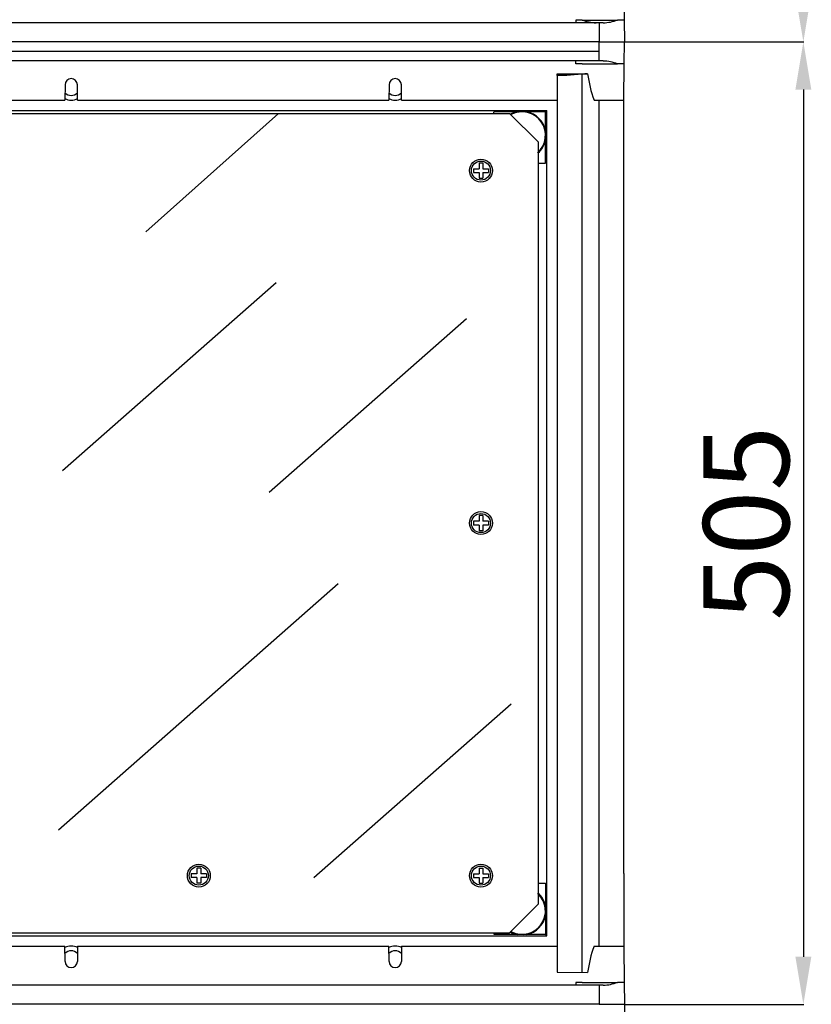
# Model space of a CAD drawing. Extents: x -5695 to -4227, y -2774 to -438.
# Drawn here: x -5262 to -4847, y -2399 to -1883 of the extents above; entities that cross this region are included whole.
import ezdxf

# ---------------------------------------------------------------- set-up
doc = ezdxf.new("R2010")
doc.units = 0
doc.header["$MEASUREMENT"] = 0
doc.layers.get('0').update_dxf_attribs({"linetype": 'CONTINUOUS'})
doc.layers.get('DEFPOINTS').update_dxf_attribs({"linetype": 'CONTINUOUS'})
doc.styles.add('ROMANS', font='ARIAL.TTF')
doc.dimstyles.get("Standard").update_dxf_attribs({"dimtxt": 4.5, "dimasz": 5, "dimexe": 0.18, "dimexo": 0.0625, "dimgap": 1, "dimtad": 1, "dimdec": 1, "dimzin": 0, "dimdsep": 46, "dimtxsty": 'ROMANS', "dimcen": 1, "dimclrd": 256, "dimclre": 256, "dimclrt": 256, "dimadec": 0, "dimazin": 0, "dimtfac": 1, "dimtdec": 1, "dimtofl": 0, "dimtmove": 0, "dimatfit": 3, "dimfxl": 1, "dimtolj": 1, "dimtzin": 0, "dimarcsym": 0})

# ---------------------------------------------------------------- blocks, each defined once
blk = doc.blocks.new('*D56')
at = {"linetype": 'Continuous', "lineweight": -2}
for p, q in [((-5694.81, -2399.52), (-5694.81, -2769.72)), ((-4944.81, -2399.52), (-4944.81, -2769.72)), ((-4969.81, -2769.54), (-5669.81, -2769.54))]:
    blk.add_line(p, q, dxfattribs=at)
at = {"linetype": 'Continuous'}
for points in [[(-5669.81, -2765.38), (-5669.81, -2773.71), (-5694.81, -2769.54)], [(-4969.81, -2765.38), (-4969.81, -2773.71), (-4944.81, -2769.54)]]:
    blk.add_solid(points, dxfattribs=at)
at = {"layer": 'DEFPOINTS', "color": 0, "linetype": 'Continuous'}
for p in [(-5694.81, -2399.46), (-4944.81, -2399.46), (-5694.81, -2769.54)]:
    blk.add_point(p, dxfattribs=at)
at = {"linetype": 'Continuous', "insert": (-5319.81, -2739.57), "char_height": 45, "attachment_point": 5, "style": 'ROMANS'}
blk.add_mtext('\\A1;750', dxfattribs=at)
blk = doc.blocks.new('*D52')
at = {"linetype": 'Continuous', "lineweight": -2}
for p, q in [((-4944.75, -1894.82), (-4850.83, -1894.82)), ((-4851.01, -1919.82), (-4851.01, -2374.52)), ((-4944.75, -2399.52), (-4850.83, -2399.52))]:
    blk.add_line(p, q, dxfattribs=at)
at = {"linetype": 'Continuous'}
for points in [[(-4855.18, -1919.82), (-4846.84, -1919.82), (-4851.01, -1894.82)], [(-4855.18, -2374.52), (-4846.84, -2374.52), (-4851.01, -2399.52)]]:
    blk.add_solid(points, dxfattribs=at)
at = {"layer": 'DEFPOINTS', "color": 0, "linetype": 'Continuous'}
for p in [(-4944.81, -1894.82), (-4944.81, -2399.52), (-4851.01, -2399.52)]:
    blk.add_point(p, dxfattribs=at)
at = {"linetype": 'Continuous', "insert": (-4880.98, -2147.17), "char_height": 45, "attachment_point": 5, "rotation": 90, "style": 'ROMANS'}
blk.add_mtext('\\A1;505', dxfattribs=at)
blk = doc.blocks.new('*D61')
at = {"linetype": 'Continuous', "lineweight": -2}
for p, q in [((-4950.5, -855.56), (-4850.83, -855.56)), ((-4851.01, -1869.82), (-4851.01, -880.56)), ((-4944.75, -1894.82), (-4850.83, -1894.82))]:
    blk.add_line(p, q, dxfattribs=at)
at = {"linetype": 'Continuous'}
for points in [[(-4855.18, -880.56), (-4846.84, -880.56), (-4851.01, -855.56)], [(-4855.18, -1869.82), (-4846.84, -1869.82), (-4851.01, -1894.82)]]:
    blk.add_solid(points, dxfattribs=at)
at = {"layer": 'DEFPOINTS', "color": 0, "linetype": 'Continuous'}
for p in [(-4950.56, -855.56), (-4851.01, -855.56), (-4944.81, -1894.82)]:
    blk.add_point(p, dxfattribs=at)
at = {"linetype": 'Continuous', "insert": (-4880.98, -1375.19), "char_height": 45, "attachment_point": 5, "rotation": 90, "style": 'ROMANS'}
blk.add_mtext('\\A1;1040', dxfattribs=at)
blk = doc.blocks.new('ALZADO')
at = {"color": 7, "linetype": 'Continuous'}
for p, q in [((752.34, 532.85), (752.51, 513.86)), ((739.35, 512.36), (15.86, 512.36)), ((727.19, 513.86), (727.18, 512.36)), ((730.47, 513.86), (727.19, 513.86)), ((730.47, 513.86), (748.95, 513.86)), ((741.51, 512.36), (739.35, 512.36)), ((739.35, 512.36), (739.35, 502.37)), ((752.51, 513.86), (748.95, 513.86)), ((752.51, 513.86), (752.61, 502.37)), ((739.35, 502.37), (752.61, 502.37))]:
    blk.add_line(p, q, dxfattribs=at)
for p, q in [((739.35, 502.37), (15.86, 502.37)), ((739.35, 502.37), (15.86, 502.37)), ((739.35, 502.37), (15.86, 502.37)), ((739.35, 502.37), (752.61, 502.37)), ((739.35, 502.37), (752.61, 502.37)), ((739.35, 492.38), (739.35, 502.37)), ((752.51, 490.88), (752.61, 502.37)), ((739.35, 497.37), (15.86, 497.37)), ((739.35, 492.38), (15.86, 492.38)), ((727.19, 490.88), (727.18, 492.38)), ((730.47, 490.88), (727.19, 490.88)), ((730.47, 490.88), (748.95, 490.88)), ((741.51, 492.38), (739.35, 492.38)), ((752.51, 490.88), (748.95, 490.88)), ((752.34, 471.89), (752.51, 490.88)), ((717.36, 485.6), (733.28, 485.65)), ((717.36, 484.75), (717.36, 485.6)), ((730.25, 485.45), (722.36, 484.75)), ((730.25, 485.45), (730.25, 14.65)), ((717.36, 484.75), (717.36, 15.35)), ((722.36, 484.75), (717.36, 484.75)), ((459.3, 479.92), (459.23, 471.89)), ((465.86, 471.89), (465.79, 479.92)), ((629.18, 479.92), (629.11, 471.89)), ((635.74, 471.89), (635.67, 479.92)), ((295.98, 471.89), (459.23, 471.89)), ((465.86, 471.89), (629.11, 471.89)), ((635.74, 471.89), (717.36, 471.89)), ((736.66, 471.89), (739.38, 471.89)), ((739.38, 28.21), (739.38, 471.89)), ((739.38, 471.89), (739.61, 471.89)), ((739.61, 471.89), (752.34, 471.89)), ((752.34, 467.4), (752.34, 471.89)), ((62.83, 464.9), (692.36, 464.9)), ((375.14, 466.4), (708.37, 466.4)), ((395.83, 466.4), (711.87, 466.4)), ((501.71, 402.84), (571.26, 464.9)), ((684.27, 465.73), (683.99, 465.45)), ((683.99, 465.45), (683.99, 464.9)), ((684.29, 465.73), (684.01, 465.45)), ((684.29, 465.73), (684.01, 465.45)), ((696.32, 465.73), (684.29, 465.73)), ((696.32, 465.73), (684.29, 465.73)), ((692.36, 464.9), (707.35, 449.91)), ((701.44, 465.73), (696.32, 465.73)), ((701.44, 465.73), (696.32, 465.73)), ((711.21, 465.73), (701.44, 465.73)), ((711.21, 465.73), (701.44, 465.73)), ((711.87, 466.4), (711.21, 465.73)), ((711.87, 466.4), (711.21, 465.73)), ((711.21, 455.97), (711.21, 465.73)), ((711.21, 455.97), (711.21, 465.73)), ((711.87, 33.7), (711.87, 466.4)), ((752.34, 433.72), (752.34, 467.4)), ((711.21, 450.84), (711.21, 455.97)), ((711.21, 450.84), (711.21, 455.97)), ((707.35, 449.91), (707.35, 50.2)), ((711.21, 438.82), (711.21, 450.84)), ((711.21, 438.82), (711.21, 450.84)), ((676.38, 438.92), (678.37, 438.92)), ((676.38, 438.92), (676.38, 435.92)), ((678.37, 438.92), (678.37, 435.92)), ((673.38, 435.92), (673.38, 433.92)), ((673.38, 435.92), (676.38, 435.92)), ((673.38, 433.92), (676.38, 433.92)), ((676.38, 433.92), (676.38, 430.92)), ((678.37, 435.92), (681.37, 435.92)), ((678.37, 433.92), (678.37, 430.92)), ((678.37, 433.92), (681.37, 433.92)), ((681.37, 435.92), (681.37, 433.92)), ((707.37, 438.82), (711.21, 438.82)), ((707.37, 438.82), (711.21, 438.82)), ((752.34, 66.38), (752.34, 433.72)), ((676.38, 430.92), (678.37, 430.92)), ((458, 277.61), (569.97, 376.29)), ((566.32, 266.25), (669.77, 357.41)), ((678.37, 254.05), (676.38, 254.05)), ((676.38, 254.05), (676.38, 251.06)), ((678.37, 254.05), (678.37, 251.06)), ((673.38, 251.06), (673.38, 249.06)), ((676.38, 251.06), (673.38, 251.06)), ((676.38, 249.06), (673.38, 249.06)), ((676.38, 249.06), (676.38, 246.06)), ((681.37, 251.06), (678.37, 251.06)), ((681.37, 249.06), (678.37, 249.06)), ((678.37, 249.06), (678.37, 246.06)), ((681.37, 251.06), (681.37, 249.06)), ((678.37, 246.06), (676.38, 246.06)), ((455.97, 89.28), (602.57, 218.47)), ((589.68, 64.19), (693.14, 155.36)), ((530.48, 69.19), (528.49, 69.19)), ((528.49, 69.19), (528.49, 66.19)), ((530.48, 69.19), (530.48, 66.19)), ((676.38, 69.19), (678.37, 69.19)), ((676.38, 69.19), (676.38, 66.19)), ((678.37, 69.19), (678.37, 66.19)), ((525.49, 66.19), (525.49, 64.19)), ((528.49, 66.19), (525.49, 66.19)), ((528.49, 64.19), (525.49, 64.19)), ((528.49, 64.19), (528.49, 61.2)), ((533.48, 66.19), (530.48, 66.19)), ((533.48, 64.19), (530.48, 64.19)), ((530.48, 64.19), (530.48, 61.2)), ((533.48, 66.19), (533.48, 64.19)), ((673.38, 66.19), (673.38, 64.19)), ((673.38, 66.19), (676.38, 66.19)), ((673.38, 64.19), (676.38, 64.19)), ((676.38, 64.19), (676.38, 61.2)), ((678.37, 66.19), (681.37, 66.19)), ((678.37, 64.19), (678.37, 61.2)), ((678.37, 64.19), (681.37, 64.19)), ((681.37, 66.19), (681.37, 64.19)), ((752.34, 66.38), (752.34, 32.7)), ((530.48, 61.2), (528.49, 61.2)), ((676.38, 61.2), (678.37, 61.2)), ((707.35, 61.28), (707.37, 61.28)), ((707.37, 61.28), (711.21, 61.28)), ((707.37, 61.28), (711.21, 61.28)), ((711.21, 61.28), (711.21, 49.26)), ((711.21, 61.28), (711.21, 49.26)), ((692.36, 35.21), (707.35, 50.2)), ((692.36, 35.21), (707.35, 50.2)), ((692.36, 35.21), (707.35, 50.2)), ((711.21, 49.26), (711.21, 44.13)), ((711.21, 49.26), (711.21, 44.13)), ((711.21, 44.13), (711.21, 34.37)), ((711.21, 44.13), (711.21, 34.37)), ((43.34, 33.7), (711.87, 33.7)), ((62.83, 35.21), (692.36, 35.21)), ((62.83, 35.21), (692.36, 35.21)), ((396.82, 33.7), (558.23, 33.7)), ((549.69, 33.7), (711.87, 33.7)), ((684.27, 34.38), (684.27, 35.21)), ((684.29, 34.37), (684.29, 35.21)), ((696.32, 34.37), (684.29, 34.37)), ((696.32, 34.37), (684.29, 34.37)), ((701.44, 34.37), (696.32, 34.37)), ((701.44, 34.37), (696.32, 34.37)), ((711.21, 34.37), (701.44, 34.37)), ((711.21, 34.37), (701.44, 34.37)), ((711.87, 33.7), (711.21, 34.37)), ((711.87, 33.7), (711.21, 34.37)), ((752.34, 32.7), (752.34, 28.21)), ((295.98, 28.21), (459.23, 28.21)), ((459.3, 20.19), (459.23, 28.21)), ((465.86, 28.21), (465.79, 20.19)), ((465.86, 28.21), (629.11, 28.21)), ((629.18, 20.19), (629.11, 28.21)), ((635.74, 28.21), (635.67, 20.19)), ((635.74, 28.21), (717.36, 28.21)), ((736.66, 28.21), (739.38, 28.21)), ((739.38, 28.21), (739.61, 28.21)), ((739.61, 28.21), (752.34, 28.21)), ((752.34, 28.21), (752.51, 9.22)), ((717.36, 15.35), (717.36, 14.5)), ((717.36, 14.5), (733.28, 14.45)), ((739.35, 7.72), (15.86, 7.72)), ((727.19, 9.22), (727.18, 7.72)), ((730.47, 9.22), (727.19, 9.22)), ((730.47, 9.22), (748.95, 9.22)), ((741.51, 7.72), (739.35, 7.72)), ((739.35, 7.72), (739.35, -2.27)), ((752.51, 9.22), (748.95, 9.22)), ((752.51, 9.22), (752.61, -2.27)), ((739.35, -2.27), (15.86, -2.27)), ((739.35, -2.27), (15.86, -2.27)), ((739.35, -2.27), (752.61, -2.27)), ((739.35, -2.27), (752.61, -2.27))]:
    blk.add_line(p, q)
for centre, radius in [((677.38, 434.92), 6), ((677.38, 434.92), 5), ((677.38, 250.06), 6), ((677.38, 250.06), 5), ((529.48, 65.19), 6), ((529.48, 65.19), 5), ((677.38, 65.19), 6), ((677.38, 65.19), 5)]:
    blk.add_circle(centre, radius)
for centre, radius, start, end in [((738.76, 535.73), 23.38, 249.2148, 267.4615), ((740.42, 537.01), 24.67, 272.5444, 290.2379)]:
    blk.add_arc(centre, radius, start, end, dxfattribs=at)
for centre, radius, start, end in [((740.42, 467.73), 24.67, 69.7624, 87.4555), ((736.92, 408), 77.74, 92.6842, 94.9215), ((799.77, 494.65), 67.09, 187.7108, 199.831), ((462.55, 479.89), 3.25, 0.5, 179.5), ((632.42, 479.89), 3.25, 0.5001, 179.4999), ((462.55, 478.81), 4.5, 223.0877, 316.9123), ((632.42, 478.81), 4.5, 223.0877, 316.9123), ((462.55, 478.81), 7, 241.7487, 298.2513), ((632.42, 478.81), 7, 241.7487, 298.2513), ((698.86, 453.41), 12.59, 101.7381, 118.7041), ((698.88, 453.41), 12.59, 101.7381, 118.7638), ((698.88, 453.41), 12.59, 101.7381, 118.7638), ((698.88, 453.41), 12.31, 311.7099, 118.3851), ((698.86, 453.41), 12.31, 90, 118.3239), ((698.88, 453.41), 12.31, 311.7099, 118.3851), ((698.88, 453.41), 12.59, 11.7381, 78.2619), ((698.88, 453.41), 12.59, 11.7381, 78.2619), ((698.88, 453.41), 12.59, 311.783, 348.2619), ((698.88, 453.41), 12.59, 311.783, 348.2619), ((698.88, 46.69), 12.31, 241.5763, 48.2901), ((698.88, 46.7), 12.31, 241.5779, 46.5057), ((698.88, 46.69), 12.59, 11.7381, 48.2171), ((698.87, 46.69), 12.6, 11.7467, 47.6673), ((698.88, 46.69), 12.59, 281.7381, 348.2619), ((698.88, 46.69), 12.59, 281.7381, 348.2619), ((698.86, 46.71), 12.31, 241.676, 303.5594), ((698.88, 46.69), 12.59, 241.1986, 258.2619), ((698.86, 46.71), 12.59, 241.2958, 258.2619), ((698.88, 46.69), 12.59, 241.1985, 258.2619), ((462.55, 21.29), 7, 61.7487, 118.2513), ((632.42, 21.29), 7, 61.7487, 118.2513), ((799.77, 5.45), 67.09, 160.169, 172.2892), ((462.55, 21.29), 4.5, 43.0877, 136.9123), ((632.42, 21.29), 4.5, 43.0877, 136.9123), ((462.55, 20.21), 3.25, 180.5, 359.5), ((632.42, 20.21), 3.25, 180.5001, 359.4999), ((740.42, 32.37), 24.67, 272.5445, 290.2376)]:
    blk.add_arc(centre, radius, start, end)
at = {"linetype": 'Continuous'}
for base, p2, text, picture, middle in [((846.4, 1541.63), (746.85, 1541.63), '1040', '*D61', (816.43, 1022)), ((846.4, -2.33), (752.61, -2.33), '505', '*D52', (816.43, 250.02))]:
    dim = blk.add_linear_dim(base=base, p1=(752.61, 502.37), p2=p2, angle=90, text=text, dimstyle='Standard', override={"dimtxt": 45, "dimasz": 25, "dimexo": 0.06, "dimgap": 7, "dimcen": 0, "dimtdec": 2}, dxfattribs=at)
    dim.commit()
    dim.dimension.update_dxf_attribs({"geometry": picture, "text_midpoint": middle, "insert": (5697.41, 2397.19)})
dim = blk.add_linear_dim(base=(2.61, -372.35), p1=(752.61, -2.27), p2=(2.61, -2.27), text='750', dimstyle='Standard', override={"dimtxt": 45, "dimasz": 25, "dimexo": 0.06, "dimgap": 7, "dimcen": 0, "dimtdec": 2}, dxfattribs=at)
dim.commit()
dim.dimension.update_dxf_attribs({"geometry": '*D56', "text_midpoint": (377.61, -342.38), "insert": (5697.41, 2397.19)})

msp = doc.modelspace()

# ---------------------------------------------------------------- block references
at = {"color": 4}
msp.add_blockref('ALZADO', (-5697.41, -2397.19), dxfattribs=at)

doc.saveas('drawing.dxf')
